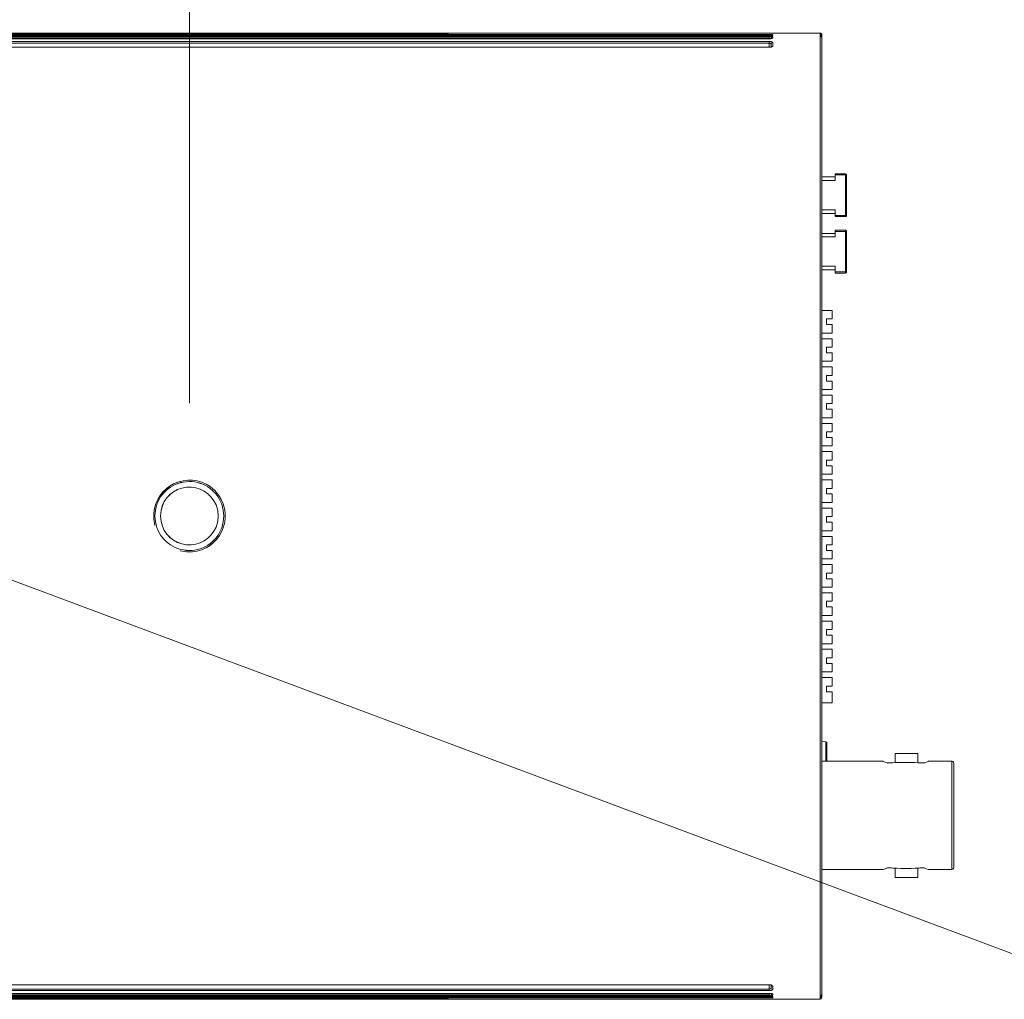
# Model space of a CAD drawing. Units: millimetres. Extents: x 2.4 to 12.7, y 0.7 to 11.4.
# Drawn here: x 5.2 to 8.2, y 0.7 to 3.7 of the extents above; entities that cross this region are included whole.
import ezdxf

# ---------------------------------------------------------------- set-up
doc = ezdxf.new("R2010")
doc.units = ezdxf.units.MM
doc.layers.add('wymiary', color=2, linetype='Continuous')

# ---------------------------------------------------------------- blocks, each defined once
blk = doc.blocks.new('IPC-HF7442F-FR_2d1')
at = {"lineweight": 0}
for points in [[(3.2333, 3.6741), (3.2325, 3.6741), (3.2333, 3.6741), (6.5308, 3.6741), (3.2333, 3.6741)], [(3.2333, 3.6775), (3.2333, 3.6766), (3.2333, 3.6775), (3.2333, 3.6783), (3.2333, 3.6775), (5.9292, 3.6775), (3.2333, 3.6775), (5.9292, 3.6775)], [(7.4992, 3.6616), (3.2333, 3.6616), (7.4992, 3.6616), (3.2333, 3.6616), (7.4992, 3.6616)], [(5.8508, 3.6783), (5.85, 3.6775)], [(5.8508, 3.6783), (5.85, 3.6775)], [(6.5608, 3.675), (6.5458, 3.675), (6.5608, 3.675), (6.5592, 3.6725), (6.5608, 3.675)], [(7.5042, 3.6625), (7.5075, 3.6625), (7.5042, 3.6625), (7.5033, 3.6616), (7.5008, 3.6616), (7.4992, 3.6616), (7.5008, 3.6616)], [(7.5042, 3.6625), (7.5033, 3.6616), (7.5008, 3.6616)], [(7.5067, 3.67), (7.5083, 3.67), (7.5083, 3.6708), (7.5092, 3.6708), (7.5083, 3.6708), (7.5083, 3.67), (7.5067, 3.67), (7.5058, 3.67), (7.5042, 3.67), (7.5025, 3.67), (7.5042, 3.67)], [(7.505, 3.6725), (7.5075, 3.6725), (7.505, 3.6725), (7.5033, 3.6725), (7.505, 3.6725)], [(7.5058, 3.67), (7.5042, 3.67)], [(7.5067, 3.67), (7.5058, 3.67)], [(7.5008, 3.6358), (7.505, 3.6358), (7.5008, 3.6358), (7.4992, 3.6358), (3.2333, 3.6358), (7.4992, 3.6358)], [(7.5008, 3.6358), (7.4992, 3.6358)], [(5.7975, 2.25), (5.785, 2.265), (5.7708, 2.2775)], [(5.8133, 2.1867), (5.8117, 2.205), (5.8067, 2.2233)], [(5.6017, 2.205), (5.6, 2.1867), (5.6017, 2.1683)], [(5.6192, 2.2042), (5.6175, 2.1867), (5.6192, 2.1692)], [(5.7958, 2.1867), (5.7942, 2.2042), (5.7892, 2.2208)], [(5.7892, 2.1525), (5.7942, 2.1692), (5.7958, 2.1867)], [(5.8067, 2.15), (5.8117, 2.1683), (5.8133, 2.1867)], [(7.9083, 1.425), (7.9342, 1.425)], [(7.9083, 1.425), (7.9342, 1.425)], [(7.9342, 1.425), (7.95, 1.425)], [(7.9342, 1.425), (7.95, 1.425)], [(7.9583, 1.4242), (7.95, 1.425)], [(7.9583, 1.4242), (7.95, 1.425)], [(7.965, 1.4242), (7.97, 1.4242), (7.9767, 1.4233)], [(7.965, 1.4242), (7.97, 1.4242), (7.9767, 1.4233)], [(7.9767, 1.4233), (7.9767, 1.4242)], [(7.9767, 1.4233), (7.9783, 1.4242)], [(7.9767, 1.4233), (7.9767, 1.4242)], [(7.9767, 1.4233), (7.9783, 1.4242)], [(7.9783, 1.4242), (7.985, 1.4258)], [(7.9783, 1.4242), (7.985, 1.4258)], [(7.8575, 1.0967), (7.8517, 1.0942)], [(7.8575, 1.0967), (7.8517, 1.0942)], [(7.8642, 1.0992), (7.8575, 1.0967)], [(7.8642, 1.0992), (7.8575, 1.0967)], [(7.8658, 1.1), (7.8642, 1.0992)], [(7.8658, 1.1), (7.8642, 1.0992)], [(7.9342, 1.0975), (7.9367, 1.0975)], [(7.9342, 1.0975), (7.9367, 1.0975)], [(7.9367, 1.0975), (7.95, 1.0983)], [(7.9367, 1.0975), (7.95, 1.0983)], [(7.9583, 1.0983), (7.9583, 1.0692), (7.9583, 1.0983), (7.9617, 1.0983), (7.965, 1.0992), (7.9617, 1.0983)], [(7.9583, 1.0983), (7.9617, 1.0983)], [(7.985, 1.0967), (7.9908, 1.0942), (7.985, 1.0967), (7.9783, 1.0992), (7.985, 1.0967)], [(3.2333, 0.7375), (7.4992, 0.7375), (3.2333, 0.7375), (7.4992, 0.7375), (3.2333, 0.7375)], [(3.2333, 0.7016), (3.2325, 0.7016), (3.2333, 0.7016), (7.4992, 0.7016), (3.2333, 0.7016)], [(3.2333, 0.7108), (7.4992, 0.7108), (3.2333, 0.7108), (7.4992, 0.7108), (3.2333, 0.7108)], [(7.5008, 0.7025), (3.2333, 0.7025), (7.5008, 0.7025), (7.5025, 0.7025), (7.5042, 0.7025), (7.5092, 0.7025), (7.5042, 0.7025)], [(7.4992, 0.7025), (7.4992, 0.7033)], [(7.4992, 0.7025), (7.4992, 0.7033)], [(7.5008, 0.7025), (7.5025, 0.7025)], [(7.51, 0.7092), (7.5067, 0.7108), (7.51, 0.7092), (7.5017, 0.7108), (7.51, 0.7092)], [(7.51, 0.7025), (7.5083, 0.7025), (7.51, 0.7025), (7.5017, 0.7025), (7.51, 0.7025)], [(7.5025, 0.7025), (7.5042, 0.7025)], [(3.2333, 0.6991), (3.2325, 0.6991), (3.2333, 0.6991), (6.5308, 0.6991), (3.2333, 0.6991)], [(7.5017, 0.7), (3.2333, 0.7), (7.5017, 0.7), (7.5042, 0.7), (7.5058, 0.7), (7.5092, 0.7), (7.5058, 0.7)], [(6.5608, 0.6975), (6.5458, 0.6975)], [(6.5608, 0.6975), (6.5458, 0.6975)], [(7.51, 0.7), (7.5083, 0.7), (7.51, 0.7), (7.5017, 0.7), (7.51, 0.7)], [(7.5017, 0.7), (7.5042, 0.7)], [(7.5042, 0.7), (7.5058, 0.7)]]:
    blk.add_lwpolyline(points, dxfattribs=at)
for points in [[(6.0933, 3.6766), (3.2333, 3.6766)], [(3.2333, 3.6758), (6.23, 3.6758)], [(6.3942, 3.675), (3.2333, 3.675)], [(7.5008, 3.6725), (3.2333, 3.6725)], [(3.2333, 3.6716), (7.4992, 3.6716)], [(7.5, 3.67), (3.2333, 3.67)], [(3.2333, 3.6683), (7.4992, 3.6683)], [(3.2333, 3.6641), (7.4992, 3.6641)], [(3.2333, 3.6525), (7.4992, 3.6525)], [(7.6567, 3.6791), (3.2358, 3.6791)], [(3.2358, 3.6783), (5.7733, 3.6783)], [(5.7733, 3.6783), (5.8508, 3.6783)], [(5.8508, 3.6783), (5.9292, 3.6783)], [(6.2392, 3.675), (6.2367, 3.675), (6.235, 3.6758), (6.23, 3.6758), (6.235, 3.6758), (6.2367, 3.675)], [(6.5408, 3.6725), (6.5383, 3.6733), (6.5358, 3.6733), (6.5333, 3.6742), (6.5308, 3.6742), (6.5333, 3.6742), (6.5358, 3.6733), (6.5383, 3.6733)], [(6.5608, 3.675), (6.6775, 3.675)], [(6.6775, 3.675), (7.5092, 3.675)], [(6.6775, 3.675), (6.6775, 3.6725)], [(7.4992, 3.6725), (7.5033, 3.6725)], [(7.5017, 3.6717), (7.4992, 3.6717)], [(7.4992, 3.67), (7.4992, 3.6716)], [(7.4992, 3.67), (7.51, 3.6708)], [(7.4992, 3.6616), (7.4992, 3.6683)], [(7.5017, 3.6683), (7.4992, 3.6683)], [(7.4992, 3.6642), (7.505, 3.6625)], [(7.4992, 3.6617), (7.51, 3.6633)], [(7.4992, 3.635), (7.4992, 3.6525)], [(7.51, 3.65), (7.505, 3.6525), (7.4992, 3.6525), (7.505, 3.6525)], [(7.5025, 3.67), (7.5, 3.67)], [(7.5033, 3.6725), (7.5008, 3.6725)], [(7.51, 3.6717), (7.5017, 3.6717)], [(7.51, 3.6675), (7.5083, 3.6675), (7.5017, 3.6683), (7.5083, 3.6675)], [(7.5033, 3.6725), (7.51, 3.6733)], [(7.5058, 3.665), (7.505, 3.665)], [(7.505, 3.6625), (7.505, 3.665)], [(7.5067, 3.6733), (7.5058, 3.6725)], [(7.5058, 3.665), (7.5083, 3.6675), (7.51, 3.6675), (7.5083, 3.6675)], [(7.5067, 3.6733), (7.5092, 3.6742)], [(7.5067, 3.67), (7.5092, 3.6717)], [(7.51, 3.6633), (7.5067, 3.6625)], [(7.5092, 3.6725), (7.5075, 3.6725)], [(7.51, 3.6742), (7.5092, 3.6742)], [(7.51, 3.6717), (7.5092, 3.6717)], [(7.51, 3.6733), (7.51, 3.6741)], [(7.51, 3.6708), (7.51, 3.6716)], [(7.51, 3.6633), (7.51, 3.6675)], [(7.6617, 3.6742), (7.66, 3.6775), (7.6567, 3.6792), (7.66, 3.6775)], [(7.6567, 3.6791), (7.6567, 3.675)], [(7.6617, 3.67), (7.66, 3.6733), (7.6575, 3.675), (7.6567, 3.675), (7.6575, 3.675), (7.66, 3.6733)], [(7.6617, 3.6692), (7.66, 3.6725), (7.6567, 3.6742), (7.66, 3.6725)], [(7.6567, 3.6741), (7.6567, 0.6933)], [(7.6617, 3.665), (7.66, 3.6683), (7.6567, 3.67), (7.66, 3.6683)], [(7.6617, 3.6741), (7.6617, 3.67)], [(7.6617, 3.6691), (7.6617, 0.7041)], [(3.2333, 3.6475), (7.4992, 3.6475)], [(7.4992, 3.635), (3.2333, 3.635)], [(7.4992, 3.6475), (7.5025, 3.6475), (7.505, 3.645), (7.5058, 3.6483), (7.51, 3.65), (7.5058, 3.6483), (7.505, 3.645), (7.5025, 3.6475)], [(7.4992, 3.635), (7.505, 3.6358), (7.51, 3.6383), (7.505, 3.6358)], [(7.505, 3.6358), (7.505, 3.645)], [(7.51, 3.6383), (7.5058, 3.6367), (7.505, 3.635), (7.5058, 3.6367)], [(7.5058, 3.6358), (7.5058, 3.6366), (7.505, 3.6358), (7.5058, 3.6366)], [(7.51, 3.6383), (7.51, 3.65)], [(7.6617, 3.2342), (7.7033, 3.2342)], [(7.7033, 3.2442), (7.735, 3.2442)], [(7.7033, 3.2442), (7.7033, 3.2233)], [(7.7383, 3.2408), (7.7033, 3.2408)], [(7.735, 3.1117), (7.735, 3.2442)], [(7.7383, 3.2408), (7.7375, 3.2433), (7.735, 3.2442), (7.7375, 3.2433)], [(7.7383, 3.2408), (7.7383, 3.115)], [(7.7033, 3.2233), (7.6617, 3.2233)], [(7.6617, 3.1325), (7.7033, 3.1325)], [(7.7033, 3.1217), (7.6617, 3.1217)], [(7.7033, 3.1325), (7.7033, 3.1117)], [(7.7033, 3.115), (7.7383, 3.115)], [(7.735, 3.1117), (7.7033, 3.1117)], [(7.735, 3.1117), (7.7375, 3.1125), (7.7383, 3.115), (7.7375, 3.1125)], [(7.6617, 3.0592), (7.7033, 3.0592)], [(7.7033, 3.0492), (7.6617, 3.0492)], [(7.7033, 3.07), (7.735, 3.07)], [(7.7033, 3.07), (7.7033, 3.0492)], [(7.7383, 3.0658), (7.7033, 3.0658)], [(7.735, 2.9367), (7.735, 3.07)], [(7.7383, 3.0658), (7.7375, 3.0683), (7.735, 3.07), (7.7375, 3.0683)], [(7.7383, 3.0658), (7.7383, 2.9408)], [(7.6617, 2.9583), (7.7033, 2.9583)], [(7.7033, 2.9583), (7.7033, 2.9367)], [(7.7033, 2.9475), (7.6617, 2.9475)], [(7.7033, 2.9408), (7.7383, 2.9408)], [(7.735, 2.9367), (7.7033, 2.9367)], [(7.735, 2.9367), (7.7375, 2.9383), (7.7383, 2.9408), (7.7375, 2.9383)], [(7.6933, 2.8217), (7.6617, 2.8217)], [(7.6933, 2.8217), (7.6933, 2.7958)], [(7.6933, 2.7783), (7.6758, 2.7783), (7.6758, 2.7958), (7.6933, 2.7958), (7.6758, 2.7958), (7.6758, 2.7783)], [(7.6933, 2.7783), (7.6933, 2.7517)], [(7.6933, 2.7517), (7.6617, 2.7517)], [(7.6933, 2.7342), (7.6617, 2.7342)], [(7.6933, 2.7342), (7.6933, 2.7083)], [(7.6933, 2.7083), (7.6758, 2.7083)], [(7.6758, 2.7083), (7.6758, 2.6908)], [(7.6933, 2.6908), (7.6758, 2.6908)], [(7.6933, 2.6908), (7.6933, 2.665)], [(7.6933, 2.665), (7.6617, 2.665)], [(7.6933, 2.6475), (7.6617, 2.6475)], [(7.6933, 2.6208), (7.6758, 2.6208)], [(7.6758, 2.6208), (7.6758, 2.6033)], [(7.6933, 2.6475), (7.6933, 2.6208)], [(7.6933, 2.6033), (7.6758, 2.6033)], [(7.6933, 2.6033), (7.6933, 2.5775)], [(7.6933, 2.5775), (7.6617, 2.5775)], [(7.6933, 2.56), (7.6617, 2.56)], [(7.6933, 2.56), (7.6933, 2.5342)], [(7.6933, 2.5342), (7.6758, 2.5342)], [(7.6758, 2.5342), (7.6758, 2.5167)], [(7.6933, 2.5167), (7.6758, 2.5167)], [(7.6933, 2.5167), (7.6933, 2.49)], [(7.6933, 2.49), (7.6617, 2.49)], [(7.6933, 2.4725), (7.6617, 2.4725)], [(7.6933, 2.4725), (7.6933, 2.4467)], [(7.6933, 2.4467), (7.6758, 2.4467)], [(7.6758, 2.4467), (7.6758, 2.4292)], [(7.6933, 2.4292), (7.6758, 2.4292)], [(7.6933, 2.4292), (7.6933, 2.4033)], [(7.6933, 2.4033), (7.6617, 2.4033)], [(7.6933, 2.3858), (7.6617, 2.3858)], [(7.6933, 2.3858), (7.6933, 2.3592)], [(7.6933, 2.3592), (7.6758, 2.3592)], [(7.6758, 2.3592), (7.6758, 2.3417)], [(7.6933, 2.3158), (7.6617, 2.3158)], [(7.6933, 2.3417), (7.6758, 2.3417)], [(7.6933, 2.3417), (7.6933, 2.3158)], [(7.6933, 2.2983), (7.6617, 2.2983)], [(7.6933, 2.2983), (7.6933, 2.2717)], [(7.6933, 2.2717), (7.6758, 2.2717)], [(7.6758, 2.2717), (7.6758, 2.255)], [(7.6933, 2.255), (7.6758, 2.255)], [(7.6933, 2.255), (7.6933, 2.2283)], [(7.6933, 2.2283), (7.6617, 2.2283)], [(7.6933, 2.2108), (7.6617, 2.2108)], [(7.6933, 2.2108), (7.6933, 2.185)], [(7.6933, 2.185), (7.6758, 2.185)], [(7.6758, 2.185), (7.6758, 2.1675)], [(7.6933, 2.1675), (7.6758, 2.1675)], [(7.6933, 2.1675), (7.6933, 2.1408)], [(7.6933, 2.1408), (7.6617, 2.1408)], [(7.6933, 2.1233), (7.6617, 2.1233)], [(7.6933, 2.1233), (7.6933, 2.0975)], [(7.6933, 2.0975), (7.6758, 2.0975)], [(7.6758, 2.0975), (7.6758, 2.08)], [(7.6933, 2.08), (7.6758, 2.08)], [(7.6933, 2.08), (7.6933, 2.0542)], [(7.6933, 2.0542), (7.6617, 2.0542)], [(7.6933, 2.0367), (7.6617, 2.0367)], [(7.6933, 2.01), (7.6758, 2.01)], [(7.6758, 2.01), (7.6758, 1.9925)], [(7.6933, 2.0367), (7.6933, 2.01)], [(7.6933, 1.9925), (7.6758, 1.9925)], [(7.6933, 1.9925), (7.6933, 1.9667)], [(7.6933, 1.9667), (7.6617, 1.9667)], [(7.6933, 1.9492), (7.6617, 1.9492)], [(7.6933, 1.9492), (7.6933, 1.9233)], [(7.6933, 1.9233), (7.6758, 1.9233)], [(7.6758, 1.9233), (7.6758, 1.9058)], [(7.6933, 1.9058), (7.6758, 1.9058)], [(7.6933, 1.9058), (7.6933, 1.8792)], [(7.6933, 1.8792), (7.6617, 1.8792)], [(7.6933, 1.8617), (7.6617, 1.8617)], [(7.6933, 1.8617), (7.6933, 1.8358)], [(7.6933, 1.8358), (7.6758, 1.8358)], [(7.6758, 1.8358), (7.6758, 1.8183)], [(7.6933, 1.8183), (7.6758, 1.8183)], [(7.6933, 1.8183), (7.6933, 1.7917)], [(7.6933, 1.7917), (7.6617, 1.7917)], [(7.6933, 1.775), (7.6617, 1.775)], [(7.6933, 1.775), (7.6933, 1.7483)], [(7.6933, 1.7483), (7.6758, 1.7483)], [(7.6758, 1.7483), (7.6758, 1.7308)], [(7.6933, 1.705), (7.6617, 1.705)], [(7.6933, 1.7308), (7.6758, 1.7308)], [(7.6933, 1.7308), (7.6933, 1.705)], [(7.6933, 1.6875), (7.6617, 1.6875)], [(7.6933, 1.6875), (7.6933, 1.6608)], [(7.6933, 1.6608), (7.6758, 1.6608)], [(7.6758, 1.6608), (7.6758, 1.6433)], [(7.6933, 1.6433), (7.6758, 1.6433)], [(7.6933, 1.6433), (7.6933, 1.6092)], [(7.6933, 1.6092), (7.6617, 1.6092)], [(7.6617, 1.49), (7.6742, 1.4892)], [(7.6742, 1.4292), (7.6742, 1.4892)], [(7.6775, 1.4858), (7.6767, 1.4883), (7.6742, 1.4892), (7.6767, 1.4883)], [(7.6775, 1.4858), (7.6775, 1.4292)], [(7.9583, 1.4533), (7.8883, 1.4533)], [(7.8883, 1.4533), (7.8883, 1.425)], [(7.9583, 1.4242), (7.9583, 1.4533), (7.9583, 1.4242), (7.9617, 1.4242), (7.965, 1.4242), (7.9617, 1.4242)], [(7.8508, 1.4292), (7.6617, 1.4292)], [(7.8508, 1.4292), (7.8517, 1.4283)], [(7.8517, 1.4283), (7.8575, 1.4258)], [(7.8658, 1.4233), (7.8658, 1.4242), (7.8658, 1.4233), (7.8642, 1.4242), (7.8575, 1.4258), (7.8642, 1.4242), (7.8658, 1.4233), (7.8725, 1.4242), (7.8775, 1.4242), (7.8808, 1.4242), (7.8883, 1.425), (7.9058, 1.425), (7.9083, 1.425), (7.9058, 1.425), (7.8883, 1.425), (7.8808, 1.4242), (7.8775, 1.4242), (7.8725, 1.4242)], [(7.8642, 1.4242), (7.8642, 1.425)], [(7.8733, 1.4242), (7.8642, 1.4242)], [(7.9783, 1.4242), (7.9692, 1.4242)], [(7.985, 1.4258), (7.9908, 1.4283)], [(7.9908, 1.4283), (7.9917, 1.4292)], [(8.0633, 1.4292), (7.9917, 1.4292)], [(8.0633, 1.0942), (8.0633, 1.4292)], [(8.07, 1.4217), (8.0692, 1.4258), (8.0667, 1.4283), (8.0633, 1.4292), (8.0667, 1.4283), (8.0692, 1.4258)], [(8.07, 1.1008), (8.07, 1.4217)], [(7.8642, 1.0992), (7.8642, 1.1)], [(7.8642, 1.0992), (7.8733, 1.0992)], [(7.8658, 1.1), (7.8658, 1.0992)], [(7.8658, 1.1), (7.8733, 1.0992)], [(7.8775, 1.0992), (7.8808, 1.0983), (7.8775, 1.0992), (7.8733, 1.0992)], [(7.8808, 1.0983), (7.8883, 1.0983)], [(7.8883, 1.0983), (7.8883, 1.0692)], [(7.9342, 1.0975), (7.9058, 1.0975), (7.8933, 1.0983), (7.8883, 1.0983), (7.8933, 1.0983), (7.9058, 1.0975)], [(7.95, 1.0983), (7.9583, 1.0983)], [(7.965, 1.0992), (7.9692, 1.0992)], [(7.9767, 1.1), (7.9767, 1.0992), (7.9767, 1.1), (7.9692, 1.0992)], [(7.9692, 1.0992), (7.9783, 1.0992)], [(7.9783, 1.0992), (7.9767, 1.1)], [(8.0633, 1.0942), (8.0667, 1.095), (8.0692, 1.0975), (8.07, 1.1008), (8.0692, 1.0975), (8.0667, 1.095)], [(7.6617, 1.0942), (7.8508, 1.0942)], [(7.8517, 1.0942), (7.8508, 1.0942)], [(7.8883, 1.0692), (7.9583, 1.0692)], [(7.9917, 1.0942), (7.9908, 1.0942)], [(7.9917, 1.0942), (8.0633, 1.0942)], [(7.4992, 0.7375), (7.5025, 0.7375), (7.5042, 0.7366), (7.5025, 0.7375)], [(7.4992, 0.72), (7.4992, 0.7375)], [(7.5017, 0.7375), (7.4992, 0.7375)], [(7.51, 0.7342), (7.505, 0.7375), (7.5017, 0.7375), (7.505, 0.7375)], [(7.5042, 0.7366), (7.5058, 0.7366)], [(7.505, 0.7383), (7.5058, 0.7367), (7.5083, 0.7342), (7.51, 0.7342), (7.5083, 0.7342), (7.5058, 0.7367)], [(7.505, 0.7283), (7.505, 0.7366)], [(7.5058, 0.7366), (7.5058, 0.7375)], [(7.51, 0.7225), (7.51, 0.7341)], [(3.2333, 0.725), (7.4992, 0.725)], [(3.2333, 0.72), (7.4992, 0.72)], [(7.4992, 0.7091), (3.2333, 0.7091)], [(7.4992, 0.705), (3.2333, 0.705)], [(7.505, 0.7275), (7.5025, 0.7258), (7.4992, 0.725), (7.5025, 0.7258), (7.505, 0.7275), (7.5058, 0.7242), (7.51, 0.7225), (7.5058, 0.7242)], [(7.4992, 0.72), (7.505, 0.7208), (7.51, 0.7225), (7.505, 0.7208)], [(7.4992, 0.7108), (7.5, 0.7108)], [(7.4992, 0.705), (7.4992, 0.7108)], [(7.5017, 0.7108), (7.4992, 0.7108)], [(7.505, 0.7108), (7.4992, 0.7092)], [(7.4992, 0.705), (7.51, 0.7058)], [(7.4992, 0.7025), (7.4992, 0.7016)], [(7.5017, 0.7025), (7.4992, 0.7025)], [(7.4992, 0.7017), (7.5033, 0.7017)], [(7.51, 0.7017), (7.5067, 0.7025), (7.51, 0.7017), (7.5033, 0.7017)], [(7.505, 0.71), (7.505, 0.7092), (7.505, 0.71), (7.505, 0.7108)], [(7.5058, 0.7075), (7.505, 0.7092)], [(7.505, 0.7025), (7.5058, 0.7017)], [(7.5058, 0.7108), (7.5067, 0.7108)], [(7.51, 0.7058), (7.5058, 0.7075)], [(7.5067, 0.7108), (7.5067, 0.7116)], [(7.5092, 0.7025), (7.5092, 0.7033)], [(7.5092, 0.7), (7.5092, 0.7008)], [(7.51, 0.7058), (7.51, 0.7091)], [(7.51, 0.7016), (7.51, 0.7025)], [(7.6567, 0.7033), (7.66, 0.705), (7.6617, 0.7083), (7.66, 0.705)], [(7.6567, 0.6983), (7.66, 0.7), (7.6617, 0.7042), (7.66, 0.7)], [(7.6617, 0.7033), (7.66, 0.7), (7.6575, 0.6983), (7.6567, 0.6983), (7.6575, 0.6983), (7.66, 0.7)], [(7.6617, 0.7033), (7.6617, 0.6991)], [(6.3942, 0.6983), (3.2333, 0.6983)], [(3.2333, 0.6975), (6.23, 0.6975)], [(6.0933, 0.6966), (3.2333, 0.6966)], [(3.2333, 0.6958), (5.9292, 0.6958)], [(5.7733, 0.6941), (3.2358, 0.6941)], [(7.6567, 0.6933), (3.2358, 0.6933)], [(5.7992, 0.695), (5.7858, 0.695), (5.7733, 0.6942), (5.7858, 0.695)], [(5.7992, 0.695), (5.8508, 0.695)], [(5.8508, 0.695), (5.85, 0.6958), (5.8508, 0.695), (5.9292, 0.695)], [(6.23, 0.6975), (6.2367, 0.6975), (6.2392, 0.6983), (6.2367, 0.6975)], [(6.5308, 0.6992), (6.5358, 0.6992), (6.5383, 0.7), (6.5408, 0.7), (6.5383, 0.7), (6.5358, 0.6992)], [(6.5608, 0.6975), (6.5592, 0.7)], [(6.6775, 0.6983), (6.5608, 0.6975)], [(6.6775, 0.6983), (6.6775, 0.7)], [(7.5092, 0.6983), (6.6775, 0.6983)], [(7.5017, 0.7), (7.4992, 0.7)], [(7.5058, 0.7), (7.5067, 0.7)], [(7.5067, 0.7), (7.5092, 0.6983)], [(7.5092, 0.6983), (7.51, 0.6983)], [(7.51, 0.6983), (7.51, 0.7)], [(7.6567, 0.6933), (7.66, 0.695), (7.6617, 0.6992), (7.66, 0.695)]]:
    blk.add_lwpolyline(points, close=True, dxfattribs=at)
blk.add_lwpolyline([(5.7167, 2.0758), (5.6975, 2.0758), (5.6783, 2.0792), (5.6975, 2.0758), (5.7167, 2.0758, 0.575432), (5.7975, 2.25), (5.785, 2.265), (5.7708, 2.2775, 0.577163), (5.5967, 2.1958), (5.5967, 2.1767), (5.6, 2.1575), (5.5967, 2.1767), (5.5967, 2.1958)], format="xyb", dxfattribs=at)
for points in [[(5.8133, 2.1867), (5.8117, 2.205), (5.8067, 2.2233, 0.766322), (5.6017, 2.205), (5.6, 2.1867), (5.6017, 2.1683, 0.766322), (5.8067, 2.15), (5.8117, 2.1683)], [(5.7958, 2.1867), (5.7942, 2.2042), (5.7892, 2.2208, 0.741), (5.6192, 2.2042), (5.6175, 2.1867), (5.6192, 2.1692, 0.73967), (5.7892, 2.1525), (5.7942, 2.1692)]]:
    blk.add_lwpolyline(points, format="xyb", close=True, dxfattribs=at)
for centre, radius, start, end in [((5.7074, 2.1864), 0.1111, 55.138, 175.1057), ((5.7067, 2.1866), 0.1066, 20.1829, 170.038), ((5.7067, 2.1866), 0.0893, 22.5225, 168.6763), ((5.7065, 2.1864), 0.111, 275.2683, 34.9383), ((5.7067, 2.1868), 0.1066, 189.962, 339.8171), ((5.7067, 2.1869), 0.0893, 191.4221, 337.3791)]:
    blk.add_arc(centre, radius, start, end, dxfattribs=at)
for points in [[(5.9292, 3.6783), (6.1347, 3.6773), (6.3403, 3.676), (6.5458, 3.675)], [(5.9292, 3.6783), (6.1347, 3.6773), (6.3403, 3.676), (6.5458, 3.675)], [(7.5, 0.7108), (7.502, 0.7108), (7.5039, 0.7108), (7.5058, 0.7108)], [(7.5, 0.7108), (7.502, 0.7108), (7.5039, 0.7108), (7.5058, 0.7108)], [(6.5458, 0.6975), (6.3403, 0.6955), (6.1347, 0.6964), (5.9292, 0.695)], [(6.5458, 0.6975), (6.3403, 0.6955), (6.1347, 0.6964), (5.9292, 0.695)]]:
    blk.add_open_spline(points, degree=3, dxfattribs=at)

msp = doc.modelspace()

# ---------------------------------------------------------------- linework, layer by layer
at = {"layer": 'wymiary', "lineweight": 0}
for points in [[(5.7067, 2.5358), (5.7067, 4.2683)], [(11.3825, 0.7558), (8.4617, 0.7558), (5.0383, 2.0325), (8.4617, 0.7558)]]:
    msp.add_lwpolyline(points, close=True, dxfattribs=at)

# ---------------------------------------------------------------- block references
msp.add_blockref('IPC-HF7442F-FR_2d1', (0, 0))

doc.saveas('drawing.dxf')
